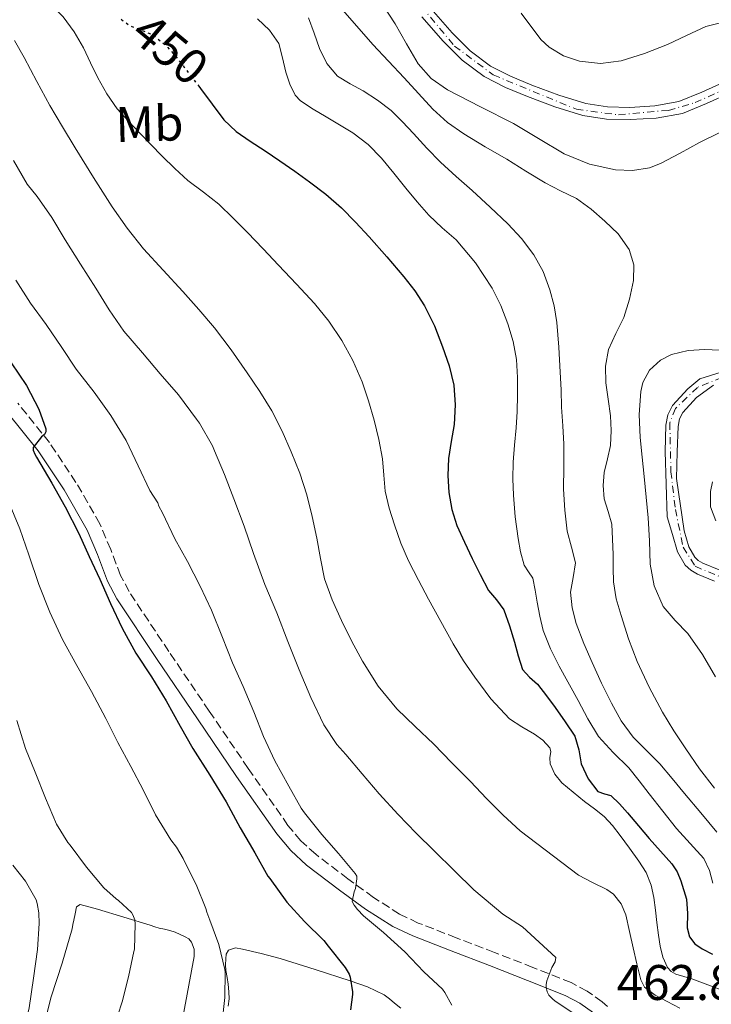
# Model space of a CAD drawing. Units: metres. Extents: x 607377 to 610822, y 4733896 to 4736261.
# Drawn here: x 610247 to 610386, y 4734643 to 4734841 of the extents above; entities that cross this region are included whole.
import ezdxf
from ezdxf.enums import TextEntityAlignment as Align

# ---------------------------------------------------------------- set-up
doc = ezdxf.new("R2010")
doc.units = ezdxf.units.M
doc.header["$MEASUREMENT"] = 0
for name, pattern in [('DGN Style 3', [2.435891, 1.739922, -0.695969]), ('DGN Style 4', [2.785615, 1.391938, -0.695969, 0.00174, -0.695969]), ('DGN Style 5', [1.217945, 0.521977, -0.695969])]:
    doc.linetypes.add(name, pattern=pattern)
for name, color, linetype, lineweight in [('Camino', 7, 'DGN Style 3', 0), ('Cauce permanente', 151, 'Continuous', 13), ('Cauce permanente (área)', 142, 'Continuous', 13), ('Cota de curva de nivel directora', 7, 'Continuous', 0), ('Cota de punto acotado terreno', 7, 'Continuous', 0), ('Curva de nivel directora', 30, 'Continuous', 30), ('Curva de nivel directora no vista', 30, 'DGN Style 5', 30), ('Curva de nivel intermedia', 30, 'Continuous', 0), ('Eje cauce permanente (área)', 70, 'DGN Style 4', 0), ('Etiqueta de uso rústico', 92, 'Continuous', 0), ('Línea de cambio de uso (parcela vista)', 92, 'Continuous', 0), ('Margen derecho', 7, 'Continuous', 0)]:
    doc.layers.add(name, color=color, linetype=linetype, lineweight=lineweight)
doc.styles.add('Style-Arial', font='arial.ttf')

msp = doc.modelspace()

# ---------------------------------------------------------------- linework, layer by layer
at = {"layer": 'Camino', "color": 7, "linetype": 'DGN Style 3', "lineweight": 0}
msp.add_polyline3d([(610365.35, 4734642.7, 462.86), (610364.28, 4734643.62, 462.86), (610361.26, 4734645.79, 462.98), (610358.02, 4734647.49, 463.2), (610350.33, 4734650.54, 463.8), (610342.64, 4734653.54, 464.7), (610334.99, 4734656.47, 465.99), (610327.36, 4734659.43, 467.31), (610323.62, 4734661.21, 467.91), (610318.34, 4734664.56, 468.78), (610313.24, 4734668.29, 469.62), (610306.77, 4734673.21, 470.68), (610303.8, 4734675.93, 471.1), (610301.21, 4734679.01, 471.34), (610293.23, 4734690.44, 471.77), (610285.4, 4734701.94, 472.19), (610277.3, 4734713.87, 472.63), (610269.32, 4734725.88, 473.07), (610267.6, 4734729.14, 473.19), (610265.64, 4734734.36, 473.4), (610263.46, 4734739.48, 473.63), (610258.67, 4734747.79, 474.07), (610253.35, 4734755.77, 474.56), (610247, 4734763.68, 475.28)], dxfattribs=at)
at = {"layer": 'Cauce permanente', "color": 151, "linetype": 'Continuous', "lineweight": 13}
for points in [[(610329.93, 4734842.74, 427.12), (610334.13, 4734837.96, 427.12), (610337.79, 4734834.3, 427.12), (610341.86, 4734831.28, 427.12), (610345.86, 4734829.23, 427.12), (610350.15, 4734827.46, 427.12), (610355.54, 4734825.41, 427.12), (610360.95, 4734823.77, 427.13), (610365.35, 4734823.1, 427.13), (610369.82, 4734822.99, 427.13), (610374.83, 4734823.28, 427.13), (610379.67, 4734824.15, 427.13), (610384.24, 4734826.02, 427.13), (610389.16, 4734828.23, 427.13)], [(610389.97, 4734825.92, 427.13), (610385.2, 4734823.77, 427.13), (610380.36, 4734821.79, 427.13), (610375.12, 4734820.84, 427.13), (610369.86, 4734820.54, 427.13), (610365.13, 4734820.65, 427.13), (610360.41, 4734821.37, 427.13), (610354.75, 4734823.1, 427.12), (610349.25, 4734825.18, 427.12), (610344.83, 4734827, 427.12), (610340.57, 4734829.2, 427.12), (610336.19, 4734832.44, 427.12), (610332.34, 4734836.29, 427.12), (610328.05, 4734841.16, 427.12)], [(610386.82, 4734727.97, 427.2), (610383.4, 4734729.41, 427.2), (610382.07, 4734730.16, 427.2), (610380.92, 4734731.22, 427.2), (610379.4, 4734733.89, 427.2), (610378.35, 4734737.37, 427.2), (610377.3, 4734740.85, 427.2), (610376.88, 4734753.97, 427.15), (610377.04, 4734759.29, 427.15), (610377.44, 4734761.32, 427.15), (610378.4, 4734763.18, 427.15), (610381.48, 4734766.57, 427.15), (610383.86, 4734768.52, 427.15), (610388.17, 4734769.89, 427.15)], [(610386.59, 4734767.29, 427.15), (610383.17, 4734764.8, 427.15), (610380.43, 4734761.77, 427.15), (610379.77, 4734760.51, 427.15), (610379.48, 4734759.02, 427.15), (610379.32, 4734753.9, 427.15), (610379.15, 4734748.58, 427.15), (610380.69, 4734738.07, 427.2), (610381.66, 4734734.86, 427.2), (610382.85, 4734732.76, 427.2), (610383.52, 4734732.15, 427.2), (610384.48, 4734731.6, 427.2), (610387.77, 4734730.23, 427.2)]]:
    msp.add_polyline3d(points, dxfattribs=at)
at = {"layer": 'Cauce permanente (área)', "color": 142, "linetype": 'Continuous', "lineweight": 13}
for points in [[(610389.16, 4734828.23, 427.13), (610384.24, 4734826.02, 427.13), (610379.67, 4734824.15, 427.13), (610374.83, 4734823.28, 427.13), (610369.82, 4734822.99, 427.13), (610365.35, 4734823.1, 427.13), (610360.95, 4734823.77, 427.13), (610355.54, 4734825.41, 427.12), (610350.15, 4734827.46, 427.12), (610345.86, 4734829.23, 427.12), (610341.86, 4734831.28, 427.12), (610337.79, 4734834.3, 427.12), (610334.13, 4734837.96, 427.12), (610329.93, 4734842.74, 427.12)], [(610328.05, 4734841.16, 427.12), (610332.34, 4734836.29, 427.12)], [(610332.34, 4734836.29, 427.12), (610336.19, 4734832.44, 427.12), (610340.57, 4734829.2, 427.12), (610344.83, 4734827, 427.12), (610349.25, 4734825.18, 427.12), (610354.75, 4734823.1, 427.12), (610360.41, 4734821.37, 427.13), (610365.13, 4734820.65, 427.13), (610369.86, 4734820.54, 427.13), (610375.12, 4734820.84, 427.13), (610380.36, 4734821.79, 427.13), (610385.2, 4734823.77, 427.13), (610389.97, 4734825.92, 427.13)], [(610388.17, 4734769.89, 427.15), (610383.86, 4734768.52, 427.15), (610381.48, 4734766.57, 427.15), (610378.4, 4734763.18, 427.15), (610377.44, 4734761.32, 427.15), (610377.04, 4734759.29, 427.15), (610376.88, 4734753.97, 427.15), (610377.3, 4734740.85, 427.2), (610378.35, 4734737.37, 427.2), (610379.4, 4734733.89, 427.2), (610380.92, 4734731.22, 427.2), (610382.07, 4734730.16, 427.2), (610383.4, 4734729.41, 427.2), (610386.82, 4734727.97, 427.2)], [(610387.77, 4734730.23, 427.2), (610384.48, 4734731.6, 427.2), (610383.52, 4734732.15, 427.2), (610382.85, 4734732.76, 427.2), (610381.66, 4734734.86, 427.2), (610380.69, 4734738.07, 427.2), (610379.15, 4734748.58, 427.15), (610379.32, 4734753.9, 427.15), (610379.48, 4734759.02, 427.15), (610379.77, 4734760.51, 427.15), (610380.43, 4734761.77, 427.15), (610383.17, 4734764.8, 427.15), (610386.59, 4734767.29, 427.15)]]:
    msp.add_polyline3d(points, dxfattribs=at)
at = {"layer": 'Curva de nivel directora', "color": 30, "linetype": 'Continuous', "lineweight": 30, "flags": 128}
for points, elevation in [([(610283.3, 4734827.23), (610283.65, 4734826.77), (610285.98, 4734823.62), (610288.34, 4734820.49), (610290.82, 4734818.17), (610293.64, 4734816.22), (610296.62, 4734814.25), (610299.59, 4734812.27), (610302.56, 4734810.19), (610305.51, 4734808.06), (610308.8, 4734805.56), (610311.93, 4734802.86), (610314.77, 4734799.99), (610317.51, 4734797.01), (610321.03, 4734793.05), (610324.49, 4734789.02), (610326.68, 4734786.2), (610328.63, 4734783.2), (610330.6, 4734779.18), (610332.23, 4734774.99), (610333.54, 4734771.18), (610334.49, 4734767.28), (610334.79, 4734763.32), (610334.56, 4734759.37), (610333.99, 4734755.98), (610333.43, 4734752.59), (610333.3, 4734749.17), (610333.52, 4734745.74), (610334.08, 4734742.38), (610335.11, 4734739.13), (610336.61, 4734735.79), (610338.2, 4734732.51), (610339.81, 4734729.3), (610341.48, 4734726.13), (610343.08, 4734724.21), (610344.55, 4734722.22), (610345.68, 4734719.01), (610346.69, 4734715.76), (610347.42, 4734713), (610348.28, 4734710.27), (610349.65, 4734708.71), (610351.27, 4734707.31), (610353.06, 4734704.98), (610354.82, 4734702.62), (610356.86, 4734699.79), (610358.79, 4734696.88), (610359.55, 4734694.17), (610360.07, 4734691.33), (610361.42, 4734688.37), (610363.41, 4734685.77), (610364.71, 4734685.36), (610365.99, 4734684.99), (610367.72, 4734683.3), (610369.36, 4734681.52), (610371.52, 4734678.94), (610373.68, 4734676.37), (610375.96, 4734673.86), (610378.24, 4734671.31), (610379.3, 4734669.69), (610380.06, 4734667.91), (610381.19, 4734664.19), (610381.38, 4734661.36), (610381.3, 4734658.47), (610381.81, 4734656.64), (610382.88, 4734655.25), (610384.31, 4734654.24), (610386.39, 4734653.17)], 450), ([(610245.65, 4734771.76), (610248.71, 4734767.2), (610251.19, 4734762.49), (610252.64, 4734758.54), (610252.63, 4734757.9), (610252.34, 4734757.39), (610251.73, 4734756.89), (610250.07, 4734754.78), (610250.08, 4734754.25), (610250.4, 4734753.47), (610250.77, 4734752.86), (610253.8, 4734747.61), (610256.53, 4734742.86), (610259.27, 4734737.55), (610261.3, 4734732.93), (610263.46, 4734728.35), (610265.59, 4734723.5), (610267.96, 4734718.56), (610270.69, 4734713.57), (610273.8, 4734708.77), (610276.77, 4734704), (610279.59, 4734698.88), (610282.15, 4734694.4), (610285.56, 4734689.05), (610288.8, 4734683.73), (610291.62, 4734678.51), (610294.55, 4734673.47), (610297.17, 4734668.83), (610297.55, 4734668.33), (610300.95, 4734663.58), (610304.5, 4734659.71), (610308.43, 4734655.9), (610309.3, 4734654.78), (610312.72, 4734650.53), (610313.51, 4734649.17), (610313.7, 4734648.54), (610314.13, 4734645.61), (610314.13, 4734645.09), (610313.75, 4734642.05)], 475)]:
    msp.add_lwpolyline(points, dxfattribs=dict(at, elevation=elevation))
at = {"layer": 'Curva de nivel directora no vista', "color": 30, "linetype": 'DGN Style 5', "lineweight": 30, "elevation": 450, "flags": 128}
msp.add_lwpolyline([(610267.75, 4734840.68), (610267.87, 4734840.56), (610269.46, 4734839.37), (610271.89, 4734838.44), (610274.26, 4734837.44), (610276.68, 4734835.43), (610278.79, 4734833.12), (610281.23, 4734829.95), (610283.3, 4734827.23)], dxfattribs=at)
at = {"layer": 'Curva de nivel intermedia', "color": 30, "linetype": 'Continuous', "lineweight": 0, "flags": 128}
for points, elevation in [([(610245.8, 4734892.01), (610248.84, 4734887.85), (610252.23, 4734884), (610255.47, 4734880.66), (610258.79, 4734877.41), (610262.47, 4734873.85), (610266.5, 4734870.73), (610270.53, 4734868.66), (610274.66, 4734866.81), (610277.87, 4734865.31), (610281.16, 4734864), (610284.43, 4734863.26), (610287.75, 4734862.77), (610290.6, 4734862.42), (610293.45, 4734862), (610295.77, 4734860.96), (610297.86, 4734859.39), (610300.57, 4734857.21), (610302.98, 4734854.78), (610305.04, 4734852.19), (610307.05, 4734849.57), (610309.62, 4734846.02), (610312.23, 4734842.51), (610318.21, 4734835.58)], 435), ([(610245.94, 4734848.72), (610248.92, 4734846.85), (610251.89, 4734845.04), (610254.1, 4734843.21), (610256.1, 4734841.15), (610258.28, 4734838.14)], 455), ([(610320.17, 4734843.6), (610322.69, 4734839.74), (610324.98, 4734835.73), (610327.32, 4734831.71), (610329.96, 4734828.78), (610333.21, 4734826.51), (610339.84, 4734823.09), (610346.47, 4734819.74), (610351.51, 4734816.72), (610356.65, 4734813.69), (610361.7, 4734811.58), (610366.93, 4734810.43), (610370.35, 4734810.3), (610373.79, 4734810.88), (610375.97, 4734811.71), (610379.92, 4734813.81), (610383.8, 4734815.93), (610387.72, 4734817.9)], 430), ([(610295.08, 4734840.75), (610297.53, 4734838.48), (610299.35, 4734835.77), (610300.14, 4734832.93), (610300.79, 4734830.06), (610301.59, 4734827.67), (610302.63, 4734825.43), (610303.75, 4734824.29), (610306.29, 4734822.65), (610308.87, 4734821.1), (610311.55, 4734819.5), (610314.23, 4734817.89), (610317.31, 4734815.56), (610319.99, 4734812.78), (610322.43, 4734809.78), (610324.85, 4734806.78), (610327.14, 4734804.05), (610329.46, 4734801.34), (610332.16, 4734798.86), (610334.93, 4734796.43), (610338.83, 4734791.81), (610342.17, 4734786.73), (610343.93, 4734783.25), (610345.33, 4734779.6), (610346.4, 4734776.04), (610347.05, 4734772.41), (610347.28, 4734768.83), (610347.29, 4734765.25), (610347.17, 4734761.97), (610347, 4734758.7), (610346.69, 4734755.25), (610346.39, 4734751.81), (610346.32, 4734748.51), (610346.44, 4734745.21), (610346.82, 4734740.88), (610347.38, 4734736.56), (610347.87, 4734733.84), (610348.58, 4734731.17), (610349.5, 4734729.87), (610350.36, 4734728.56), (610350.8, 4734726.17), (610351.24, 4734723.79), (610351.77, 4734720.94), (610352.45, 4734718.11), (610353.86, 4734714.44), (610355.62, 4734710.93), (610359.44, 4734704.05), (610361.38, 4734700.37), (610363.51, 4734696.8), (610366.5, 4734693.63), (610369.62, 4734690.57), (610371.67, 4734687.97), (610373.72, 4734685.36), (610376.44, 4734681.85), (610379.17, 4734678.35), (610381.95, 4734675.4), (610384.69, 4734672.35), (610385.8, 4734669.96), (610386.48, 4734667.42)], 445), ([(610384.03, 4734681.53), (610380.8, 4734685.41), (610378.32, 4734688.39), (610375.84, 4734691.37), (610373.16, 4734694.03), (610370.47, 4734696.7), (610368.09, 4734699.97), (610366.1, 4734703.49), (610364.12, 4734707.55), (610362.24, 4734711.66), (610360.59, 4734715.5), (610359.06, 4734719.47), (610358.25, 4734722.62), (610357.89, 4734725.79), (610358.43, 4734728.71), (610358.9, 4734731.63), (610358.08, 4734734.81), (610357.25, 4734738), (610356.78, 4734742.2), (610356.52, 4734746.41), (610356.56, 4734750.92), (610356.55, 4734755.42), (610356.34, 4734759.16), (610356.13, 4734762.89), (610356, 4734766.38), (610355.86, 4734769.87), (610355.55, 4734774.87), (610355.13, 4734779.87), (610354.61, 4734783.17), (610353.77, 4734786.43), (610352.43, 4734790.06), (610350.52, 4734793.45), (610348.07, 4734796.72), (610345.32, 4734799.66), (610341.76, 4734803), (610338.17, 4734806.3), (610334.98, 4734809.11), (610331.85, 4734811.97), (610329.1, 4734814.83), (610326.42, 4734817.76), (610324.19, 4734820.1), (610321.89, 4734822.38), (610319.2, 4734824.45), (610316.33, 4734826.29), (610313.71, 4734827.69), (610311.13, 4734829.23), (610309.01, 4734831.78), (610307.54, 4734834.78), (610306.45, 4734837.88), (610305.32, 4734840.94)], 440), ([(610389.06, 4734840.21), (610385.09, 4734839.18), (610381.2, 4734837.39), (610377.4, 4734835.57), (610372.77, 4734833.82), (610368.07, 4734832.33), (610363.91, 4734831.76), (610359.7, 4734832.27), (610356.52, 4734833.34), (610353.62, 4734835.04), (610351.97, 4734836.57), (610348, 4734841.87)], 430), ([(610258.28, 4734838.14), (610260.15, 4734834.96), (610261.6, 4734831.92), (610263.06, 4734828.89), (610264.84, 4734825.7), (610266.95, 4734822.72), (610269.19, 4734820.23), (610271.49, 4734817.81), (610273.71, 4734815.51), (610275.94, 4734813.23), (610278.49, 4734810.75), (610281.11, 4734808.35), (610284.24, 4734805.99), (610287.33, 4734803.6), (610290.24, 4734800.79), (610293.08, 4734797.9), (610296.21, 4734794.62), (610299.33, 4734791.34), (610302.95, 4734787.52), (610306.55, 4734783.68), (610309.44, 4734780.12), (610311.99, 4734776.27), (610314.23, 4734772.21), (610316.07, 4734767.97), (610317.39, 4734764.16), (610318.5, 4734760.29), (610319.43, 4734756.4), (610320.18, 4734752.48), (610320.44, 4734749.26), (610320.72, 4734746.05), (610321.52, 4734742.63), (610322.56, 4734739.28), (610323.85, 4734735.6), (610325.4, 4734732.03), (610327.39, 4734728.2), (610329.43, 4734724.4), (610331.87, 4734719.89), (610334.34, 4734715.39), (610336.43, 4734712.02), (610338.69, 4734708.75), (610341.95, 4734704.37), (610345.65, 4734700.35), (610348.11, 4734698.76), (610350.71, 4734697.33), (610352.33, 4734696.09), (610353.73, 4734694.59), (610353.96, 4734693.83), (610353.76, 4734692.55), (610353.8, 4734691.33), (610354.79, 4734689.31), (610356.18, 4734687.55), (610358.43, 4734685.64), (610360.71, 4734683.81), (610362.69, 4734682.33), (610364.63, 4734680.8), (610366.33, 4734678.96), (610367.86, 4734676.97), (610369.76, 4734674.44), (610371.59, 4734671.85), (610373.06, 4734669.54), (610374.11, 4734667.02), (610374.64, 4734664.53), (610374.98, 4734662.01), (610375.26, 4734659.5), (610375.54, 4734656.99), (610375.9, 4734654.79), (610376.43, 4734652.61), (610377.37, 4734650.54), (610378.1, 4734649.71), (610379.03, 4734649.2), (610382.26, 4734648.21), (610388.87, 4734645.77)], 455), ([(610246.33, 4734836.41), (610248.28, 4734832.97), (610250.83, 4734828.16), (610253.43, 4734823.37), (610255.93, 4734819.1), (610258.49, 4734814.86), (610262.16, 4734808.92), (610265.93, 4734803.04), (610268.92, 4734798.74), (610272.21, 4734794.65), (610276.15, 4734790.36), (610280.12, 4734786.09), (610283.32, 4734782.48), (610286.45, 4734778.8), (610289.84, 4734774.35), (610293.05, 4734769.77), (610295.58, 4734766.02), (610297.96, 4734762.16), (610300.05, 4734758.09), (610301.88, 4734753.89)], 460), ([(610318.21, 4734835.58), (610321.38, 4734832.23), (610324.55, 4734828.88), (610327.42, 4734825.75), (610330.29, 4734822.62), (610333.23, 4734819.93), (610336.49, 4734817.65), (610340.8, 4734815.1), (610345.11, 4734812.57), (610348.96, 4734810.21), (610352.81, 4734807.84), (610355.93, 4734806.26), (610359.08, 4734804.7), (610362.05, 4734802.6), (610364.82, 4734800.19), (610367.49, 4734797.6), (610369.69, 4734794.48), (610370.63, 4734791.4), (610370.53, 4734788.3), (610369.75, 4734784.56), (610368.58, 4734780.85), (610366.98, 4734777.67), (610365.51, 4734774.45), (610364.96, 4734771.1), (610365, 4734767.74), (610365.48, 4734764.45), (610365.94, 4734761.15), (610366.05, 4734758.17), (610365.91, 4734755.18), (610365.32, 4734752.48), (610364.68, 4734749.79), (610364.48, 4734747.14), (610364.63, 4734744.49), (610365.46, 4734741.96), (610366.2, 4734739.41), (610366.35, 4734736.38), (610366.45, 4734733.36), (610366.46, 4734730.61), (610366.52, 4734727.85), (610367.07, 4734724.43), (610368.04, 4734721.07), (610369.53, 4734716.44), (610371.28, 4734711.9), (610373.68, 4734706.73), (610376.37, 4734701.71), (610378.64, 4734697.99), (610381.03, 4734694.35), (610383.82, 4734690.35), (610386.82, 4734686.49)], 435), ([(610246.1, 4734812.35), (610248.89, 4734807.61), (610250.87, 4734805.12), (610253.83, 4734800.93), (610256.49, 4734796.41), (610259.59, 4734791.52), (610262.65, 4734786.73), (610265.32, 4734782.4), (610268.25, 4734778.14)], 465), ([(610246.63, 4734788.35), (610249.56, 4734783.71), (610252.66, 4734779.47), (610255.81, 4734774.81), (610258.71, 4734770.49), (610262.29, 4734765.9), (610265.67, 4734761.18), (610268.72, 4734756.22), (610271.16, 4734751.1), (610273.49, 4734746.14), (610275.08, 4734743.68), (610275.32, 4734743.01), (610276.05, 4734741.71), (610278.52, 4734736.45), (610281.04, 4734731.89), (610283.57, 4734726.96), (610285.84, 4734722.14), (610288.1, 4734716.67), (610290.08, 4734711.58), (610292.21, 4734706.85), (610294.39, 4734701.79), (610296.31, 4734696.8), (610298.6, 4734691.95), (610301.4, 4734686.89), (610303.83, 4734682.43), (610304.5, 4734681.55), (610307.99, 4734677.17), (610311.36, 4734673.34), (610314.71, 4734669.34), (610315.03, 4734668.85), (610315.03, 4734668.3), (610314.75, 4734666.32), (610314.51, 4734665.65), (610314.1, 4734663.73), (610314.5, 4734663.01), (610315.14, 4734662.14), (610316.34, 4734660.89), (610320.37, 4734657.55), (610324.63, 4734653.65), (610328.47, 4734649.66), (610332.21, 4734646.17), (610332.71, 4734645.5), (610334.11, 4734642.94)], 470), ([(610268.25, 4734778.14), (610271.99, 4734773.77), (610275.53, 4734769.57), (610279.24, 4734765.33), (610282.87, 4734760.48), (610283.44, 4734759.63), (610286.04, 4734755.12), (610286.44, 4734754.13), (610288.5, 4734749.34), (610290.36, 4734744.49), (610292.39, 4734739.02), (610294.29, 4734733.52), (610296.58, 4734727.29), (610299, 4734721.6), (610301.16, 4734715.87), (610303.43, 4734710.21), (610305.78, 4734704.62), (610308.39, 4734699.15), (610311, 4734695.26), (610312.79, 4734693.2), (610316.1, 4734689.33), (610319.51, 4734685.31), (610323.32, 4734681.2), (610326.96, 4734677.42), (610330.55, 4734673.89), (610334.66, 4734669.92), (610338.51, 4734666.11), (610344.31, 4734661.21), (610348.26, 4734658.67), (610354.98, 4734652.53), (610354.82, 4734651.63), (610354.19, 4734650.53), (610353.15, 4734647.82), (610352.99, 4734647.13), (610353.01, 4734646.59), (610353.2, 4734645.6), (610353.55, 4734644.99), (610354.35, 4734644.16), (610354.79, 4734643.84), (610359.04, 4734640.96)], 465), ([(610392.07, 4734774.09), (610384.89, 4734774.46), (610381.5, 4734774.26), (610378.17, 4734773.45), (610375.99, 4734772.32), (610373.77, 4734770.28), (610372.42, 4734767.81), (610372, 4734766), (610371.7, 4734761.39), (610371.89, 4734756.78), (610372.28, 4734752.86), (610372.68, 4734748.94), (610373.09, 4734744.81), (610373.51, 4734740.69), (610373.73, 4734736.05), (610373.89, 4734731.41), (610374.69, 4734727.04), (610376.53, 4734722.91), (610378.94, 4734720.11), (610381.44, 4734717.47), (610384.39, 4734713.25), (610386.98, 4734708.8)], 430), ([(610301.88, 4734753.89), (610303.6, 4734749.62), (610305.01, 4734745.26), (610306.04, 4734740.93), (610306.98, 4734736.57), (610307.74, 4734732.51), (610308.56, 4734728.46), (610310.06, 4734724.22), (610311.97, 4734720.11), (610313.98, 4734715.99), (610316.16, 4734711.97), (610319.32, 4734706.95), (610323.06, 4734702.38), (610326.74, 4734698.85), (610330.42, 4734695.33), (610334.12, 4734691.58), (610337.81, 4734687.82), (610341.04, 4734684.38), (610344.37, 4734681.04), (610347.8, 4734677.92), (610359.49, 4734669.02), (610362.35, 4734667.57), (610365.22, 4734666.13), (610366.53, 4734665.22), (610368.07, 4734663.3), (610368.98, 4734661.04), (610369.74, 4734657.76), (610370.5, 4734654.48), (610371.25, 4734651.25), (610372, 4734648.01), (610372.77, 4734646.55), (610374.88, 4734644.94), (610377.3, 4734643.68), (610379.84, 4734642.33)], 460), ([(610387.09, 4734740.11), (610386.03, 4734742.87), (610385.98, 4734745.94), (610386.39, 4734747.9)], 430), ([(610245.16, 4734743.98), (610247.41, 4734738.46), (610249.19, 4734733.23), (610251.22, 4734727.34), (610253.43, 4734721.74), (610255.97, 4734716.3), (610258.82, 4734711.05), (610261.75, 4734705.84), (610264.68, 4734700.41), (610267.04, 4734695.66), (610269.7, 4734690.81), (610272.18, 4734686.14), (610274.61, 4734681.1), (610277.67, 4734676.13), (610278.85, 4734674.65), (610280.2, 4734672.38), (610280.52, 4734671.63), (610282.8, 4734667.17), (610284.72, 4734662.37)], 480), ([(610246.79, 4734700.03), (610248.52, 4734694.4), (610250.47, 4734689.68), (610252.58, 4734684.49), (610254.79, 4734679.26), (610257.04, 4734675.57), (610257.49, 4734675.01), (610260.77, 4734670.61), (610264.27, 4734666.49), (610266.72, 4734664.29), (610267.2, 4734663.95), (610269.81, 4734661.57), (610270.1, 4734661.05), (610270.45, 4734660.08), (610270.55, 4734659.18), (610270.39, 4734654.21), (610270.29, 4734653.69)], 485), ([(610387.25, 4734677.66), (610384.03, 4734681.53)], 440), ([(610245.97, 4734671.04), (610248.56, 4734667.79), (610250.71, 4734664.05), (610250.91, 4734663.34), (610251.22, 4734661.44), (610251.27, 4734659.34), (610250.95, 4734654.09), (610250.16, 4734648.38), (610249.3, 4734642.41), (610247.95, 4734636.69), (610246.42, 4734630.37)], 490), ([(610284.72, 4734662.37), (610284.9, 4734661.61), (610285.52, 4734659.97), (610287.36, 4734655.1), (610288.55, 4734650.14), (610288.58, 4734649.57), (610288.55, 4734644.46), (610287.92, 4734639.04)], 480), ([(610270.29, 4734653.69), (610269.23, 4734648.67), (610267.91, 4734643.6), (610266.19, 4734638.25), (610265.03, 4734633.04), (610264.03, 4734627.61), (610262.88, 4734622.61), (610261.89, 4734617.26), (610260.61, 4734612.33), (610259.06, 4734606.65), (610258.13, 4734604.45), (610255.83, 4734599.97), (610253.35, 4734595.44), (610250.83, 4734590.96), (610247.86, 4734586), (610245.31, 4734580.96)], 485)]:
    msp.add_lwpolyline(points, dxfattribs=dict(at, elevation=elevation))
at = {"layer": 'Eje cauce permanente (área)', "color": 70, "linetype": 'DGN Style 4', "lineweight": 0}
for points in [[(610327.96, 4734843.3, 430.01), (610334.63, 4734835.29, 430.01), (610342.42, 4734829.51, 430.01), (610350.42, 4734826.17, 430.01), (610359.1, 4734822.61, 430.01), (610367.55, 4734821.5, 430.01), (610377.56, 4734822.39, 430.01), (610382.89, 4734823.94, 430.01), (610389.34, 4734826.84, 430.01)], [(610388.29, 4734768.84, 430), (610383.4, 4734766.84, 430), (610378.95, 4734762.61, 430), (610377.84, 4734759.72, 430), (610378.06, 4734749.93, 430.01), (610378.95, 4734742.36, 430.03), (610380.51, 4734734.8, 430.05), (610382.94, 4734730.96, 430.06), (610388.72, 4734728.51, 430.04)]]:
    msp.add_polyline3d(points, dxfattribs=at)
at = {"layer": 'Línea de cambio de uso (parcela vista)', "color": 92, "linetype": 'Continuous', "lineweight": 0}
for points in [[(610251.13, 4734634.65, 487.31), (610253.68, 4734644.63, 487.34), (610255.88, 4734651.41, 487.34), (610257.89, 4734658.25, 487.33), (610258.06, 4734659.13, 487.33), (610258.23, 4734660.02, 487.33), (610258.48, 4734661.27, 487.31), (610258.8, 4734662.65, 487.3), (610259.52, 4734663.16, 487.3), (610263.02, 4734662.19, 486.8), (610268.26, 4734660.62, 485.14), (610273.57, 4734658.97, 483.81), (610274.47, 4734658.68, 483.73), (610275.38, 4734658.41, 483.65), (610276.43, 4734658.17, 483.49), (610277.48, 4734657.94, 483.34), (610278.56, 4734657.57, 483.3), (610279.59, 4734657.15, 483.11), (610280.6, 4734656.68, 482.9), (610281.29, 4734656.26, 482.71), (610281.86, 4734655.62, 482.56), (610282.39, 4734654.17, 482.48), (610282.37, 4734652.71, 482.48), (610279.9, 4734639.41, 482.5)], [(610323.86, 4734642.36, 473.39), (610322.61, 4734643.38, 473.58), (610321.58, 4734644.21, 473.66), (610320.5, 4734645, 473.74), (610317.18, 4734646.62, 474.26), (610313.7, 4734647.81, 474.83), (610306.68, 4734650.14, 476.03), (610299.64, 4734652.34, 477.28), (610295.86, 4734653.34, 478.2), (610292.07, 4734654.18, 479.02), (610290.66, 4734654.46, 479.13), (610289.28, 4734654.01, 479.15), (610288.82, 4734653.18, 479.15), (610288.74, 4734652.28, 479.15), (610288.7, 4734651.07, 479.15), (610288.77, 4734649.88, 479.15), (610288.98, 4734648.53, 479.15), (610289.19, 4734647.19, 479.15), (610289.36, 4734645.62, 479.15), (610289.42, 4734644.2, 479.15), (610289.24, 4734642.77, 479.15)]]:
    msp.add_polyline3d(points, dxfattribs=at)
at = {"layer": 'Margen derecho', "color": 7, "linetype": 'Continuous', "lineweight": 0}
msp.add_polyline3d([(610244.79, 4734761.93, 475.28), (610251.07, 4734754.1, 474.56), (610256.28, 4734746.3, 474.07), (610260.93, 4734738.21, 473.63), (610263.02, 4734733.31, 473.4), (610265.02, 4734727.98, 473.19), (610266.89, 4734724.43, 473.07), (610274.96, 4734712.3, 472.63), (610283.06, 4734700.35, 472.19), (610290.9, 4734688.83, 471.77), (610298.96, 4734677.29, 471.34), (610301.76, 4734673.98, 471.1), (610304.95, 4734671.04, 470.68), (610311.55, 4734666.03, 469.62), (610316.75, 4734662.23, 468.78), (610322.26, 4734658.74, 467.91), (610326.25, 4734656.83, 467.31), (610333.98, 4734653.84, 465.99), (610341.63, 4734650.91, 464.7), (610349.3, 4734647.92, 463.8), (610356.84, 4734644.92, 463.2), (610359.77, 4734643.38, 462.98), (610362.53, 4734641.4, 462.86)], dxfattribs=at)

# ---------------------------------------------------------------- texts
at = {"layer": 'Cota de curva de nivel directora', "color": 7, "linetype": 'Continuous', "lineweight": 0, "style": 'Style-Arial'}
msp.add_text('450', height=7, rotation=320.2247, dxfattribs=at).set_placement((610277.58, 4734834.67, 450), align=Align.MIDDLE_CENTER)
at = {"layer": 'Cota de punto acotado terreno', "color": 7, "linetype": 'Continuous', "lineweight": 0, "style": 'Style-Arial'}
msp.add_text('462.85', height=7, dxfattribs=at).set_placement((610367.17, 4734644, 462.85))
at = {"layer": 'Etiqueta de uso rústico', "color": 92, "linetype": 'Continuous', "lineweight": 0, "style": 'Style-Arial'}
msp.add_text('Mb', height=7, rotation=1.63, dxfattribs=at).set_placement((610273.4, 4734819.71, 454.48), align=Align.MIDDLE_CENTER)

doc.saveas('drawing.dxf')
